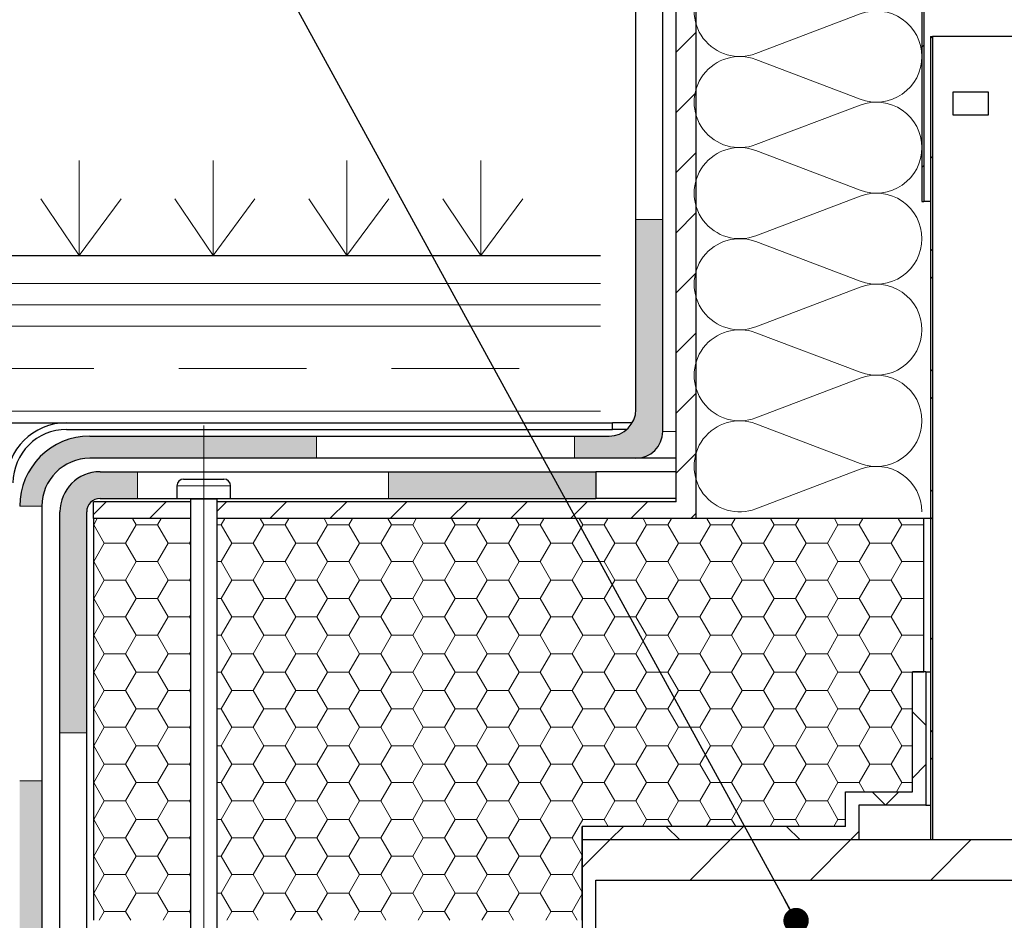
# Model space of a CAD drawing. Units: millimetres. Extents: x 10 to 588, y 4 to 410.
# Drawn here: x 86 to 123, y 258 to 291 of the extents above; entities that cross this region are included whole.
import ezdxf

# ---------------------------------------------------------------- set-up
doc = ezdxf.new("R2010")
doc.units = ezdxf.units.MM
doc.linetypes.add('CENTERX2', pattern=[20.32, 12.7, -2.54, 2.54, -2.54])
doc.styles.get("Standard").update_dxf_attribs({"font": 'ARIAL.TTF'})
doc.dimstyles.new('SLDDIMSTYLE0', dxfattribs={"dimtxt": 0, "dimasz": 0.948302, "dimexe": 0, "dimexo": 0.0625, "dimgap": 0, "dimtad": 0, "dimtih": 1, "dimtoh": 1, "dimdec": 0, "dimrnd": 1e-09, "dimzin": 0, "dimdsep": 46, "dimtxsty": 'Standard', "dimblk1": 'DOT', "dimblk2": 'DOT', "dimsah": 1, "dimcen": 0.09, "dimadec": 0, "dimazin": 0, "dimtfac": 0.948302, "dimtdec": 0, "dimtofl": 0, "dimtmove": 0, "dimatfit": 3, "dimldrblk": 'DOT', "dimfxl": 1, "dimfrac": 2, "dimtolj": 1, "dimtzin": 0, "dimarcsym": 0})

# ---------------------------------------------------------------- blocks, each defined once
blk = doc.blocks.new('Blok3')
at = {"color": 7, "linetype": 'Continuous', "lineweight": 0}
for p, q in [((18.7, 7.1), (1.3, 52.9)), ((38.7, 52.9), (21.3, 7.1))]:
    blk.add_line(p, q, dxfattribs=at)
for centre, start, end in [((20, 60), 339.2034, 200.7966), ((0, 0), 270, 20.7966), ((40, 0), 159.2034, 270)]:
    blk.add_arc(centre, 20, start, end, dxfattribs=at)
blk = doc.blocks.new('SW_HATCH_0')
at = {"color": 0, "linetype": 'Continuous', "lineweight": 0}
for p, q in [((-2.913, 54.136), (-3.662, 53.386)), ((5.91, 53.978), (5.837, 53.906)), ((5.587, 53.656), (5.513, 53.581)), ((-2.913, 51.891), (-3.662, 51.141)), ((-2.913, 49.646), (-3.662, 48.896)), ((5.912, 49.491), (5.837, 49.416)), ((5.587, 49.166), (5.513, 49.091)), ((-2.913, 47.401), (-3.662, 46.651)), ((5.912, 45.969), (5.837, 46.044)), ((-2.913, 45.156), (-3.662, 44.406)), ((5.912, 45.001), (5.837, 44.926)), ((-6.487, 44.753), (-62.83, 44.753)), ((-6.487, 43.959), (-62.83, 43.959)), ((-6.487, 43.166), (-62.83, 43.166)), ((-2.913, 42.911), (-3.662, 42.161)), ((-30.162, 41.578), (-25.4, 41.578)), ((-22.225, 41.578), (-17.462, 41.578)), ((-14.288, 41.578), (-9.525, 41.578)), ((5.912, 41.479), (5.837, 41.554)), ((-2.913, 40.666), (-3.662, 39.916)), ((5.912, 40.511), (5.837, 40.436)), ((-6.487, 39.991), (-62.83, 39.991)), ((-2.913, 38.421), (-3.662, 37.671)), ((5.912, 36.989), (5.837, 37.064)), ((-24.936, 36.603), (-25.413, 36.126)), ((-22.691, 36.603), (-23.316, 35.978)), ((-20.445, 36.603), (-20.793, 36.256)), ((-18.2, 36.603), (-18.825, 35.978)), ((-15.955, 36.603), (-16.58, 35.978)), ((-13.71, 36.603), (-14.335, 35.978)), ((-11.465, 36.603), (-12.09, 35.978)), ((-9.22, 36.603), (-9.845, 35.978)), ((-6.975, 36.603), (-7.6, 35.978)), ((-4.73, 36.603), (-5.355, 35.978)), ((-2.913, 36.176), (-3.11, 35.978)), ((5.912, 36.02), (5.837, 35.945)), ((-25.413, 35.745), (-25.4, 35.745)), ((-25.4, 35.745), (-25.265, 35.978)), ((-25.003, 35.058), (-25.4, 35.745)), ((-24.209, 35.058), (-23.813, 35.745)), ((-23.813, 35.745), (-23.947, 35.978)), ((-23.813, 35.745), (-23.019, 35.745)), ((-23.019, 35.745), (-22.884, 35.978)), ((-22.622, 35.058), (-23.019, 35.745)), ((-20.793, 35.745), (-20.638, 35.745)), ((-20.638, 35.745), (-20.503, 35.978)), ((-20.241, 35.058), (-20.638, 35.745)), ((-19.447, 35.058), (-19.05, 35.745)), ((-19.05, 35.745), (-19.185, 35.978)), ((-19.05, 35.745), (-18.256, 35.745)), ((-18.256, 35.745), (-18.122, 35.978)), ((-17.859, 35.058), (-18.256, 35.745)), ((-17.066, 35.058), (-16.669, 35.745)), ((-16.669, 35.745), (-16.803, 35.978)), ((-16.669, 35.745), (-15.875, 35.745)), ((-15.875, 35.745), (-15.74, 35.978)), ((-15.478, 35.058), (-15.875, 35.745)), ((-14.684, 35.058), (-14.288, 35.745)), ((-14.288, 35.745), (-14.422, 35.978)), ((-14.288, 35.745), (-13.494, 35.745)), ((-13.494, 35.745), (-13.359, 35.978)), ((-13.097, 35.058), (-13.494, 35.745)), ((-12.303, 35.058), (-11.906, 35.745)), ((-11.906, 35.745), (-12.041, 35.978)), ((-11.906, 35.745), (-11.113, 35.745)), ((-11.113, 35.745), (-10.978, 35.978)), ((-10.716, 35.058), (-11.113, 35.745)), ((-9.922, 35.058), (-9.525, 35.745)), ((-9.525, 35.745), (-9.66, 35.978)), ((-9.525, 35.745), (-8.731, 35.745)), ((-8.731, 35.745), (-8.597, 35.978)), ((-8.334, 35.058), (-8.731, 35.745)), ((-7.541, 35.058), (-7.144, 35.745)), ((-7.144, 35.745), (-7.278, 35.978)), ((-7.144, 35.745), (-6.35, 35.745)), ((-6.35, 35.745), (-6.215, 35.978)), ((-5.953, 35.058), (-6.35, 35.745)), ((-5.159, 35.058), (-4.763, 35.745)), ((-4.763, 35.745), (-4.897, 35.978)), ((-4.763, 35.745), (-3.969, 35.745)), ((-3.969, 35.745), (-3.834, 35.978)), ((-3.572, 35.058), (-3.969, 35.745)), ((-2.778, 35.058), (-2.381, 35.745)), ((-2.381, 35.745), (-2.516, 35.978)), ((-2.381, 35.745), (-1.588, 35.745)), ((-1.588, 35.745), (-1.453, 35.978)), ((-1.191, 35.058), (-1.588, 35.745)), ((-0.397, 35.058), (0, 35.745)), ((0, 35.745), (-0.135, 35.978)), ((0, 35.745), (0.794, 35.745)), ((0.794, 35.745), (0.928, 35.978)), ((1.191, 35.058), (0.794, 35.745)), ((1.984, 35.058), (2.381, 35.745)), ((2.381, 35.745), (2.247, 35.978)), ((2.381, 35.745), (3.175, 35.745)), ((3.175, 35.745), (3.31, 35.978)), ((3.572, 35.058), (3.175, 35.745)), ((4.366, 35.058), (4.762, 35.745)), ((4.762, 35.745), (4.628, 35.978)), ((4.762, 35.745), (5.556, 35.745)), ((5.556, 35.745), (5.587, 35.799)), ((5.587, 35.691), (5.556, 35.745)), ((-25.4, 34.37), (-25.003, 35.058)), ((-25.003, 35.058), (-24.209, 35.058)), ((-23.813, 34.37), (-24.209, 35.058)), ((-23.019, 34.37), (-22.622, 35.058)), ((-22.622, 35.058), (-21.828, 35.058)), ((-21.828, 35.058), (-21.793, 35.119)), ((-21.793, 34.997), (-21.828, 35.058)), ((-20.638, 34.37), (-20.241, 35.058)), ((-20.241, 35.058), (-19.447, 35.058)), ((-19.05, 34.37), (-19.447, 35.058)), ((-18.256, 34.37), (-17.859, 35.058)), ((-17.859, 35.058), (-17.066, 35.058)), ((-16.669, 34.37), (-17.066, 35.058)), ((-15.875, 34.37), (-15.478, 35.058)), ((-15.478, 35.058), (-14.684, 35.058)), ((-14.288, 34.37), (-14.684, 35.058)), ((-13.494, 34.37), (-13.097, 35.058)), ((-13.097, 35.058), (-12.303, 35.058)), ((-11.906, 34.37), (-12.303, 35.058)), ((-11.113, 34.37), (-10.716, 35.058)), ((-10.716, 35.058), (-9.922, 35.058)), ((-9.525, 34.37), (-9.922, 35.058)), ((-8.731, 34.37), (-8.334, 35.058)), ((-8.334, 35.058), (-7.541, 35.058)), ((-7.144, 34.37), (-7.541, 35.058)), ((-6.35, 34.37), (-5.953, 35.058)), ((-5.953, 35.058), (-5.159, 35.058)), ((-4.763, 34.37), (-5.159, 35.058)), ((-3.969, 34.37), (-3.572, 35.058)), ((-3.572, 35.058), (-2.778, 35.058)), ((-2.381, 34.37), (-2.778, 35.058)), ((-1.588, 34.37), (-1.191, 35.058)), ((-1.191, 35.058), (-0.397, 35.058)), ((0, 34.37), (-0.397, 35.058)), ((0.794, 34.37), (1.191, 35.058)), ((1.191, 35.058), (1.984, 35.058)), ((2.381, 34.37), (1.984, 35.058)), ((3.175, 34.37), (3.572, 35.058)), ((3.572, 35.058), (4.366, 35.058)), ((4.762, 34.37), (4.366, 35.058)), ((-25.413, 34.37), (-25.4, 34.37)), ((-25.003, 33.683), (-25.4, 34.37)), ((-24.209, 33.683), (-23.813, 34.37)), ((-23.813, 34.37), (-23.019, 34.37)), ((-22.622, 33.683), (-23.019, 34.37)), ((-20.793, 34.37), (-20.638, 34.37)), ((-20.241, 33.683), (-20.638, 34.37)), ((-19.447, 33.683), (-19.05, 34.37)), ((-19.05, 34.37), (-18.256, 34.37)), ((-17.859, 33.683), (-18.256, 34.37)), ((-17.066, 33.683), (-16.669, 34.37)), ((-16.669, 34.37), (-15.875, 34.37)), ((-15.478, 33.683), (-15.875, 34.37)), ((-14.684, 33.683), (-14.288, 34.37)), ((-14.288, 34.37), (-13.494, 34.37)), ((-13.097, 33.683), (-13.494, 34.37)), ((-12.303, 33.683), (-11.906, 34.37)), ((-11.906, 34.37), (-11.113, 34.37)), ((-10.716, 33.683), (-11.113, 34.37)), ((-9.922, 33.683), (-9.525, 34.37)), ((-9.525, 34.37), (-8.731, 34.37)), ((-8.334, 33.683), (-8.731, 34.37)), ((-7.541, 33.683), (-7.144, 34.37)), ((-7.144, 34.37), (-6.35, 34.37)), ((-5.953, 33.683), (-6.35, 34.37)), ((-5.159, 33.683), (-4.763, 34.37)), ((-4.763, 34.37), (-3.969, 34.37)), ((-3.572, 33.683), (-3.969, 34.37)), ((-2.778, 33.683), (-2.381, 34.37)), ((-2.381, 34.37), (-1.588, 34.37)), ((-1.191, 33.683), (-1.588, 34.37)), ((-0.397, 33.683), (0, 34.37)), ((0, 34.37), (0.794, 34.37)), ((1.191, 33.683), (0.794, 34.37)), ((1.984, 33.683), (2.381, 34.37)), ((2.381, 34.37), (3.175, 34.37)), ((3.572, 33.683), (3.175, 34.37)), ((4.366, 33.683), (4.762, 34.37)), ((4.762, 34.37), (5.556, 34.37)), ((5.556, 34.37), (5.587, 34.425)), ((5.587, 34.316), (5.556, 34.37)), ((-25.4, 32.996), (-25.003, 33.683)), ((-25.003, 33.683), (-24.209, 33.683)), ((-23.813, 32.996), (-24.209, 33.683)), ((-23.019, 32.996), (-22.622, 33.683)), ((-22.622, 33.683), (-21.828, 33.683)), ((-21.828, 33.683), (-21.793, 33.744)), ((-21.793, 33.622), (-21.828, 33.683)), ((-20.638, 32.996), (-20.241, 33.683)), ((-20.241, 33.683), (-19.447, 33.683)), ((-19.05, 32.996), (-19.447, 33.683)), ((-18.256, 32.996), (-17.859, 33.683)), ((-17.859, 33.683), (-17.066, 33.683)), ((-16.669, 32.996), (-17.066, 33.683)), ((-15.875, 32.996), (-15.478, 33.683)), ((-15.478, 33.683), (-14.684, 33.683)), ((-14.288, 32.996), (-14.684, 33.683)), ((-13.494, 32.996), (-13.097, 33.683)), ((-13.097, 33.683), (-12.303, 33.683)), ((-11.906, 32.996), (-12.303, 33.683)), ((-11.113, 32.996), (-10.716, 33.683)), ((-10.716, 33.683), (-9.922, 33.683)), ((-9.525, 32.996), (-9.922, 33.683)), ((-8.731, 32.996), (-8.334, 33.683)), ((-8.334, 33.683), (-7.541, 33.683)), ((-7.144, 32.996), (-7.541, 33.683)), ((-6.35, 32.996), (-5.953, 33.683)), ((-5.953, 33.683), (-5.159, 33.683)), ((-4.763, 32.996), (-5.159, 33.683)), ((-3.969, 32.996), (-3.572, 33.683)), ((-3.572, 33.683), (-2.778, 33.683)), ((-2.381, 32.996), (-2.778, 33.683)), ((-1.588, 32.996), (-1.191, 33.683)), ((-1.191, 33.683), (-0.397, 33.683)), ((0, 32.996), (-0.397, 33.683)), ((0.794, 32.996), (1.191, 33.683)), ((1.191, 33.683), (1.984, 33.683)), ((2.381, 32.996), (1.984, 33.683)), ((3.175, 32.996), (3.572, 33.683)), ((3.572, 33.683), (4.366, 33.683)), ((4.762, 32.996), (4.366, 33.683)), ((-25.413, 32.996), (-25.4, 32.996)), ((-25.003, 32.308), (-25.4, 32.996)), ((-24.209, 32.308), (-23.813, 32.996)), ((-23.813, 32.996), (-23.019, 32.996)), ((-22.622, 32.308), (-23.019, 32.996)), ((-20.793, 32.996), (-20.638, 32.996)), ((-20.241, 32.308), (-20.638, 32.996)), ((-19.447, 32.308), (-19.05, 32.996)), ((-19.05, 32.996), (-18.256, 32.996)), ((-17.859, 32.308), (-18.256, 32.996)), ((-17.066, 32.308), (-16.669, 32.996)), ((-16.669, 32.996), (-15.875, 32.996)), ((-15.478, 32.308), (-15.875, 32.996)), ((-14.684, 32.308), (-14.288, 32.996)), ((-14.288, 32.996), (-13.494, 32.996)), ((-13.097, 32.308), (-13.494, 32.996)), ((-12.303, 32.308), (-11.906, 32.996)), ((-11.906, 32.996), (-11.113, 32.996)), ((-10.716, 32.308), (-11.113, 32.996)), ((-9.922, 32.308), (-9.525, 32.996)), ((-9.525, 32.996), (-8.731, 32.996)), ((-8.334, 32.308), (-8.731, 32.996)), ((-7.541, 32.308), (-7.144, 32.996)), ((-7.144, 32.996), (-6.35, 32.996)), ((-5.953, 32.308), (-6.35, 32.996)), ((-5.159, 32.308), (-4.763, 32.996)), ((-4.763, 32.996), (-3.969, 32.996)), ((-3.572, 32.308), (-3.969, 32.996)), ((-2.778, 32.308), (-2.381, 32.996)), ((-2.381, 32.996), (-1.588, 32.996)), ((-1.191, 32.308), (-1.588, 32.996)), ((-0.397, 32.308), (0, 32.996)), ((0, 32.996), (0.794, 32.996)), ((1.191, 32.308), (0.794, 32.996)), ((1.984, 32.308), (2.381, 32.996)), ((2.381, 32.996), (3.175, 32.996)), ((3.572, 32.308), (3.175, 32.996)), ((4.366, 32.308), (4.762, 32.996)), ((4.762, 32.996), (5.556, 32.996)), ((5.556, 32.996), (5.587, 33.05)), ((5.587, 32.941), (5.556, 32.996)), ((-21.828, 32.308), (-21.793, 32.369)), ((-25.4, 31.621), (-25.003, 32.308)), ((-25.003, 32.308), (-24.209, 32.308)), ((-23.813, 31.621), (-24.209, 32.308)), ((-23.019, 31.621), (-22.622, 32.308)), ((-22.622, 32.308), (-21.828, 32.308)), ((-21.793, 32.247), (-21.828, 32.308)), ((-20.638, 31.621), (-20.241, 32.308)), ((-20.241, 32.308), (-19.447, 32.308)), ((-19.05, 31.621), (-19.447, 32.308)), ((-18.256, 31.621), (-17.859, 32.308)), ((-17.859, 32.308), (-17.066, 32.308)), ((-16.669, 31.621), (-17.066, 32.308)), ((-15.875, 31.621), (-15.478, 32.308)), ((-15.478, 32.308), (-14.684, 32.308)), ((-14.288, 31.621), (-14.684, 32.308)), ((-13.494, 31.621), (-13.097, 32.308)), ((-13.097, 32.308), (-12.303, 32.308)), ((-11.906, 31.621), (-12.303, 32.308)), ((-11.113, 31.621), (-10.716, 32.308)), ((-10.716, 32.308), (-9.922, 32.308)), ((-9.525, 31.621), (-9.922, 32.308)), ((-8.731, 31.621), (-8.334, 32.308)), ((-8.334, 32.308), (-7.541, 32.308)), ((-7.144, 31.621), (-7.541, 32.308)), ((-6.35, 31.621), (-5.953, 32.308)), ((-5.953, 32.308), (-5.159, 32.308)), ((-4.763, 31.621), (-5.159, 32.308)), ((-3.969, 31.621), (-3.572, 32.308)), ((-3.572, 32.308), (-2.778, 32.308)), ((-2.381, 31.621), (-2.778, 32.308)), ((-1.588, 31.621), (-1.191, 32.308)), ((-1.191, 32.308), (-0.397, 32.308)), ((0, 31.621), (-0.397, 32.308)), ((0.794, 31.621), (1.191, 32.308)), ((1.191, 32.308), (1.984, 32.308)), ((2.381, 31.621), (1.984, 32.308)), ((3.175, 31.621), (3.572, 32.308)), ((3.572, 32.308), (4.366, 32.308)), ((4.762, 31.621), (4.366, 32.308)), ((-25.413, 31.621), (-25.4, 31.621)), ((-25.003, 30.933), (-25.4, 31.621)), ((-24.209, 30.933), (-23.813, 31.621)), ((-23.813, 31.621), (-23.019, 31.621)), ((-22.622, 30.933), (-23.019, 31.621)), ((-20.793, 31.621), (-20.638, 31.621)), ((-20.241, 30.933), (-20.638, 31.621)), ((-19.447, 30.933), (-19.05, 31.621)), ((-19.05, 31.621), (-18.256, 31.621)), ((-17.859, 30.933), (-18.256, 31.621)), ((-17.066, 30.933), (-16.669, 31.621)), ((-16.669, 31.621), (-15.875, 31.621)), ((-15.478, 30.933), (-15.875, 31.621)), ((-14.684, 30.933), (-14.288, 31.621)), ((-14.288, 31.621), (-13.494, 31.621)), ((-13.097, 30.933), (-13.494, 31.621)), ((-12.303, 30.933), (-11.906, 31.621)), ((-11.906, 31.621), (-11.113, 31.621)), ((-10.716, 30.933), (-11.113, 31.621)), ((-9.922, 30.933), (-9.525, 31.621)), ((-9.525, 31.621), (-8.731, 31.621)), ((-8.334, 30.933), (-8.731, 31.621)), ((-7.541, 30.933), (-7.144, 31.621)), ((-7.144, 31.621), (-6.35, 31.621)), ((-5.953, 30.933), (-6.35, 31.621)), ((-5.159, 30.933), (-4.763, 31.621)), ((-4.763, 31.621), (-3.969, 31.621)), ((-3.572, 30.933), (-3.969, 31.621)), ((-2.778, 30.933), (-2.381, 31.621)), ((-2.381, 31.621), (-1.588, 31.621)), ((-1.191, 30.933), (-1.588, 31.621)), ((-0.397, 30.933), (0, 31.621)), ((0, 31.621), (0.794, 31.621)), ((1.191, 30.933), (0.794, 31.621)), ((1.984, 30.933), (2.381, 31.621)), ((2.381, 31.621), (3.175, 31.621)), ((3.572, 30.933), (3.175, 31.621)), ((4.366, 30.933), (4.762, 31.621)), ((4.762, 31.621), (5.556, 31.621)), ((5.556, 31.621), (5.587, 31.675)), ((5.587, 31.567), (5.556, 31.621)), ((5.912, 31.53), (5.837, 31.455)), ((-25.4, 30.246), (-25.003, 30.933)), ((-25.003, 30.933), (-24.209, 30.933)), ((-23.813, 30.246), (-24.209, 30.933)), ((-23.019, 30.246), (-22.622, 30.933)), ((-22.622, 30.933), (-21.828, 30.933)), ((-21.828, 30.933), (-21.793, 30.995)), ((-21.793, 30.872), (-21.828, 30.933)), ((-20.638, 30.246), (-20.241, 30.933)), ((-20.241, 30.933), (-19.447, 30.933)), ((-19.05, 30.246), (-19.447, 30.933)), ((-18.256, 30.246), (-17.859, 30.933)), ((-17.859, 30.933), (-17.066, 30.933)), ((-16.669, 30.246), (-17.066, 30.933)), ((-15.875, 30.246), (-15.478, 30.933)), ((-15.478, 30.933), (-14.684, 30.933)), ((-14.288, 30.246), (-14.684, 30.933)), ((-13.494, 30.246), (-13.097, 30.933)), ((-13.097, 30.933), (-12.303, 30.933)), ((-11.906, 30.246), (-12.303, 30.933)), ((-11.113, 30.246), (-10.716, 30.933)), ((-10.716, 30.933), (-9.922, 30.933)), ((-9.525, 30.246), (-9.922, 30.933)), ((-8.731, 30.246), (-8.334, 30.933)), ((-8.334, 30.933), (-7.541, 30.933)), ((-7.144, 30.246), (-7.541, 30.933)), ((-6.35, 30.246), (-5.953, 30.933)), ((-5.953, 30.933), (-5.159, 30.933)), ((-4.763, 30.246), (-5.159, 30.933)), ((-3.969, 30.246), (-3.572, 30.933)), ((-3.572, 30.933), (-2.778, 30.933)), ((-2.381, 30.246), (-2.778, 30.933)), ((-1.588, 30.246), (-1.191, 30.933)), ((-1.191, 30.933), (-0.397, 30.933)), ((0, 30.246), (-0.397, 30.933)), ((0.794, 30.246), (1.191, 30.933)), ((1.191, 30.933), (1.984, 30.933)), ((2.381, 30.246), (1.984, 30.933)), ((3.175, 30.246), (3.572, 30.933)), ((3.572, 30.933), (4.366, 30.933)), ((4.762, 30.246), (4.366, 30.933)), ((-25.413, 30.246), (-25.4, 30.246)), ((-25.003, 29.559), (-25.4, 30.246)), ((-24.209, 29.559), (-23.813, 30.246)), ((-23.813, 30.246), (-23.019, 30.246)), ((-22.622, 29.559), (-23.019, 30.246)), ((-20.793, 30.246), (-20.638, 30.246)), ((-20.241, 29.559), (-20.638, 30.246)), ((-19.447, 29.559), (-19.05, 30.246)), ((-19.05, 30.246), (-18.256, 30.246)), ((-17.859, 29.559), (-18.256, 30.246)), ((-17.066, 29.559), (-16.669, 30.246)), ((-16.669, 30.246), (-15.875, 30.246)), ((-15.478, 29.559), (-15.875, 30.246)), ((-14.684, 29.559), (-14.288, 30.246)), ((-14.288, 30.246), (-13.494, 30.246)), ((-13.097, 29.559), (-13.494, 30.246)), ((-12.303, 29.559), (-11.906, 30.246)), ((-11.906, 30.246), (-11.113, 30.246)), ((-10.716, 29.559), (-11.113, 30.246)), ((-9.922, 29.559), (-9.525, 30.246)), ((-9.525, 30.246), (-8.731, 30.246)), ((-8.334, 29.559), (-8.731, 30.246)), ((-7.541, 29.559), (-7.144, 30.246)), ((-7.144, 30.246), (-6.35, 30.246)), ((-5.953, 29.559), (-6.35, 30.246)), ((-5.159, 29.559), (-4.763, 30.246)), ((-4.763, 30.246), (-3.969, 30.246)), ((-3.572, 29.559), (-3.969, 30.246)), ((-2.778, 29.559), (-2.381, 30.246)), ((-2.381, 30.246), (-1.588, 30.246)), ((-1.191, 29.559), (-1.588, 30.246)), ((-0.397, 29.559), (0, 30.246)), ((0, 30.246), (0.794, 30.246)), ((1.191, 29.559), (0.794, 30.246)), ((1.984, 29.559), (2.381, 30.246)), ((2.381, 30.246), (3.175, 30.246)), ((3.572, 29.559), (3.175, 30.246)), ((4.366, 29.559), (4.762, 30.246)), ((4.762, 30.246), (5.162, 30.246)), ((5.56, 30.253), (5.587, 30.3)), ((-25.4, 28.871), (-25.003, 29.559)), ((-25.003, 29.559), (-24.209, 29.559)), ((-23.813, 28.871), (-24.209, 29.559)), ((-23.019, 28.871), (-22.622, 29.559)), ((-22.622, 29.559), (-21.828, 29.559)), ((-21.828, 29.559), (-21.793, 29.62)), ((-21.793, 29.497), (-21.828, 29.559)), ((-20.638, 28.871), (-20.241, 29.559)), ((-20.241, 29.559), (-19.447, 29.559)), ((-19.05, 28.871), (-19.447, 29.559)), ((-18.256, 28.871), (-17.859, 29.559)), ((-17.859, 29.559), (-17.066, 29.559)), ((-16.669, 28.871), (-17.066, 29.559)), ((-15.875, 28.871), (-15.478, 29.559)), ((-15.478, 29.559), (-14.684, 29.559)), ((-14.288, 28.871), (-14.684, 29.559)), ((-13.494, 28.871), (-13.097, 29.559)), ((-13.097, 29.559), (-12.303, 29.559)), ((-11.906, 28.871), (-12.303, 29.559)), ((-11.113, 28.871), (-10.716, 29.559)), ((-10.716, 29.559), (-9.922, 29.559)), ((-9.525, 28.871), (-9.922, 29.559)), ((-8.731, 28.871), (-8.334, 29.559)), ((-8.334, 29.559), (-7.541, 29.559)), ((-7.144, 28.871), (-7.541, 29.559)), ((-6.35, 28.871), (-5.953, 29.559)), ((-5.953, 29.559), (-5.159, 29.559)), ((-4.763, 28.871), (-5.159, 29.559)), ((-3.969, 28.871), (-3.572, 29.559)), ((-3.572, 29.559), (-2.778, 29.559)), ((-2.381, 28.871), (-2.778, 29.559)), ((-1.588, 28.871), (-1.191, 29.559)), ((-1.191, 29.559), (-0.397, 29.559)), ((0, 28.871), (-0.397, 29.559)), ((0.794, 28.871), (1.191, 29.559)), ((1.191, 29.559), (1.984, 29.559)), ((2.381, 28.871), (1.984, 29.559)), ((3.175, 28.871), (3.572, 29.559)), ((3.572, 29.559), (4.366, 29.559)), ((4.762, 28.871), (4.366, 29.559)), ((-25.413, 28.871), (-25.4, 28.871)), ((-25.003, 28.184), (-25.4, 28.871)), ((-24.209, 28.184), (-23.813, 28.871)), ((-23.813, 28.871), (-23.019, 28.871)), ((-22.622, 28.184), (-23.019, 28.871)), ((-20.793, 28.871), (-20.638, 28.871)), ((-20.241, 28.184), (-20.638, 28.871)), ((-19.447, 28.184), (-19.05, 28.871)), ((-19.05, 28.871), (-18.256, 28.871)), ((-17.859, 28.184), (-18.256, 28.871)), ((-17.066, 28.184), (-16.669, 28.871)), ((-16.669, 28.871), (-15.875, 28.871)), ((-15.478, 28.184), (-15.875, 28.871)), ((-14.684, 28.184), (-14.288, 28.871)), ((-14.288, 28.871), (-13.494, 28.871)), ((-13.097, 28.184), (-13.494, 28.871)), ((-12.303, 28.184), (-11.906, 28.871)), ((-11.906, 28.871), (-11.113, 28.871)), ((-10.716, 28.184), (-11.113, 28.871)), ((-9.922, 28.184), (-9.525, 28.871)), ((-9.525, 28.871), (-8.731, 28.871)), ((-8.334, 28.184), (-8.731, 28.871)), ((-7.541, 28.184), (-7.144, 28.871)), ((-7.144, 28.871), (-6.35, 28.871)), ((-5.953, 28.184), (-6.35, 28.871)), ((-5.159, 28.184), (-4.763, 28.871)), ((-4.763, 28.871), (-3.969, 28.871)), ((-3.572, 28.184), (-3.969, 28.871)), ((-2.778, 28.184), (-2.381, 28.871)), ((-2.381, 28.871), (-1.588, 28.871)), ((-1.191, 28.184), (-1.588, 28.871)), ((-0.397, 28.184), (0, 28.871)), ((0, 28.871), (0.794, 28.871)), ((1.191, 28.184), (0.794, 28.871)), ((1.984, 28.184), (2.381, 28.871)), ((2.381, 28.871), (3.175, 28.871)), ((3.572, 28.184), (3.175, 28.871)), ((4.366, 28.184), (4.762, 28.871)), ((4.762, 28.871), (5.162, 28.871)), ((5.162, 28.759), (5.663, 28.259)), ((-25.4, 27.496), (-25.003, 28.184)), ((-25.003, 28.184), (-24.209, 28.184)), ((-23.813, 27.496), (-24.209, 28.184)), ((-23.019, 27.496), (-22.622, 28.184)), ((-22.622, 28.184), (-21.828, 28.184)), ((-21.828, 28.184), (-21.793, 28.245)), ((-21.793, 28.122), (-21.828, 28.184)), ((-20.638, 27.496), (-20.241, 28.184)), ((-20.241, 28.184), (-19.447, 28.184)), ((-19.05, 27.496), (-19.447, 28.184)), ((-18.256, 27.496), (-17.859, 28.184)), ((-17.859, 28.184), (-17.066, 28.184)), ((-16.669, 27.496), (-17.066, 28.184)), ((-15.875, 27.496), (-15.478, 28.184)), ((-15.478, 28.184), (-14.684, 28.184)), ((-14.288, 27.496), (-14.684, 28.184)), ((-13.494, 27.496), (-13.097, 28.184)), ((-13.097, 28.184), (-12.303, 28.184)), ((-11.906, 27.496), (-12.303, 28.184)), ((-11.113, 27.496), (-10.716, 28.184)), ((-10.716, 28.184), (-9.922, 28.184)), ((-9.525, 27.496), (-9.922, 28.184)), ((-8.731, 27.496), (-8.334, 28.184)), ((-8.334, 28.184), (-7.541, 28.184)), ((-7.144, 27.496), (-7.541, 28.184)), ((-6.35, 27.496), (-5.953, 28.184)), ((-5.953, 28.184), (-5.159, 28.184)), ((-4.763, 27.496), (-5.159, 28.184)), ((-3.969, 27.496), (-3.572, 28.184)), ((-3.572, 28.184), (-2.778, 28.184)), ((-2.381, 27.496), (-2.778, 28.184)), ((-1.588, 27.496), (-1.191, 28.184)), ((-1.191, 28.184), (-0.397, 28.184)), ((0, 27.496), (-0.397, 28.184)), ((0.794, 27.496), (1.191, 28.184)), ((1.191, 28.184), (1.984, 28.184)), ((2.381, 27.496), (1.984, 28.184)), ((3.175, 27.496), (3.572, 28.184)), ((3.572, 28.184), (4.366, 28.184)), ((4.762, 27.496), (4.366, 28.184)), ((5.912, 28.009), (5.837, 28.084)), ((-25.413, 27.496), (-25.4, 27.496)), ((-25.003, 26.809), (-25.4, 27.496)), ((-24.209, 26.809), (-23.813, 27.496)), ((-23.813, 27.496), (-23.019, 27.496)), ((-22.622, 26.809), (-23.019, 27.496)), ((-20.793, 27.496), (-20.638, 27.496)), ((-20.241, 26.809), (-20.638, 27.496)), ((-19.447, 26.809), (-19.05, 27.496)), ((-19.05, 27.496), (-18.256, 27.496)), ((-17.859, 26.809), (-18.256, 27.496)), ((-17.066, 26.809), (-16.669, 27.496)), ((-16.669, 27.496), (-15.875, 27.496)), ((-15.478, 26.809), (-15.875, 27.496)), ((-14.684, 26.809), (-14.288, 27.496)), ((-14.288, 27.496), (-13.494, 27.496)), ((-13.097, 26.809), (-13.494, 27.496)), ((-12.303, 26.809), (-11.906, 27.496)), ((-11.906, 27.496), (-11.113, 27.496)), ((-10.716, 26.809), (-11.113, 27.496)), ((-9.922, 26.809), (-9.525, 27.496)), ((-9.525, 27.496), (-8.731, 27.496)), ((-8.334, 26.809), (-8.731, 27.496)), ((-7.541, 26.809), (-7.144, 27.496)), ((-7.144, 27.496), (-6.35, 27.496)), ((-5.953, 26.809), (-6.35, 27.496)), ((-5.159, 26.809), (-4.763, 27.496)), ((-4.763, 27.496), (-3.969, 27.496)), ((-3.572, 26.809), (-3.969, 27.496)), ((-2.778, 26.809), (-2.381, 27.496)), ((-2.381, 27.496), (-1.588, 27.496)), ((-1.191, 26.809), (-1.588, 27.496)), ((-0.397, 26.809), (0, 27.496)), ((0, 27.496), (0.794, 27.496)), ((1.191, 26.809), (0.794, 27.496)), ((1.984, 26.809), (2.381, 27.496)), ((2.381, 27.496), (3.175, 27.496)), ((3.572, 26.809), (3.175, 27.496)), ((4.366, 26.809), (4.762, 27.496)), ((4.762, 27.496), (5.162, 27.496)), ((-21.828, 26.809), (-21.793, 26.87)), ((5.912, 27.04), (5.837, 26.965)), ((-25.4, 26.121), (-25.003, 26.809)), ((-25.003, 26.809), (-24.209, 26.809)), ((-23.813, 26.121), (-24.209, 26.809)), ((-23.019, 26.121), (-22.622, 26.809)), ((-22.622, 26.809), (-21.828, 26.809)), ((-21.793, 26.748), (-21.828, 26.809)), ((-20.638, 26.121), (-20.241, 26.809)), ((-20.241, 26.809), (-19.447, 26.809)), ((-19.05, 26.121), (-19.447, 26.809)), ((-18.256, 26.121), (-17.859, 26.809)), ((-17.859, 26.809), (-17.066, 26.809)), ((-16.669, 26.121), (-17.066, 26.809)), ((-15.875, 26.121), (-15.478, 26.809)), ((-15.478, 26.809), (-14.684, 26.809)), ((-14.288, 26.121), (-14.684, 26.809)), ((-13.494, 26.121), (-13.097, 26.809)), ((-13.097, 26.809), (-12.303, 26.809)), ((-11.906, 26.121), (-12.303, 26.809)), ((-11.113, 26.121), (-10.716, 26.809)), ((-10.716, 26.809), (-9.922, 26.809)), ((-9.525, 26.121), (-9.922, 26.809)), ((-8.731, 26.121), (-8.334, 26.809)), ((-8.334, 26.809), (-7.541, 26.809)), ((-7.144, 26.121), (-7.541, 26.809)), ((-6.35, 26.121), (-5.953, 26.809)), ((-5.953, 26.809), (-5.159, 26.809)), ((-4.763, 26.121), (-5.159, 26.809)), ((-3.969, 26.121), (-3.572, 26.809)), ((-3.572, 26.809), (-2.778, 26.809)), ((-2.381, 26.121), (-2.778, 26.809)), ((-1.588, 26.121), (-1.191, 26.809)), ((-1.191, 26.809), (-0.397, 26.809)), ((0, 26.121), (-0.397, 26.809)), ((0.794, 26.121), (1.191, 26.809)), ((1.191, 26.809), (1.984, 26.809)), ((2.381, 26.121), (1.984, 26.809)), ((3.175, 26.121), (3.572, 26.809)), ((3.572, 26.809), (4.366, 26.809)), ((4.762, 26.121), (4.366, 26.809)), ((5.663, 26.79), (5.162, 26.29)), ((-25.413, 26.121), (-25.4, 26.121)), ((-25.003, 25.434), (-25.4, 26.121)), ((-24.209, 25.434), (-23.813, 26.121)), ((-23.813, 26.121), (-23.019, 26.121)), ((-22.622, 25.434), (-23.019, 26.121)), ((-20.793, 26.121), (-20.638, 26.121)), ((-20.241, 25.434), (-20.638, 26.121)), ((-19.447, 25.434), (-19.05, 26.121)), ((-19.05, 26.121), (-18.256, 26.121)), ((-17.859, 25.434), (-18.256, 26.121)), ((-17.066, 25.434), (-16.669, 26.121)), ((-16.669, 26.121), (-15.875, 26.121)), ((-15.478, 25.434), (-15.875, 26.121)), ((-14.684, 25.434), (-14.288, 26.121)), ((-14.288, 26.121), (-13.494, 26.121)), ((-13.097, 25.434), (-13.494, 26.121)), ((-12.303, 25.434), (-11.906, 26.121)), ((-11.906, 26.121), (-11.113, 26.121)), ((-10.716, 25.434), (-11.113, 26.121)), ((-9.922, 25.434), (-9.525, 26.121)), ((-9.525, 26.121), (-8.731, 26.121)), ((-8.334, 25.434), (-8.731, 26.121)), ((-7.541, 25.434), (-7.144, 26.121)), ((-7.144, 26.121), (-6.35, 26.121)), ((-5.953, 25.434), (-6.35, 26.121)), ((-5.159, 25.434), (-4.763, 26.121)), ((-4.763, 26.121), (-3.969, 26.121)), ((-3.572, 25.434), (-3.969, 26.121)), ((-2.778, 25.434), (-2.381, 26.121)), ((-2.381, 26.121), (-1.588, 26.121)), ((-1.191, 25.434), (-1.588, 26.121)), ((-0.397, 25.434), (0, 26.121)), ((0, 26.121), (0.794, 26.121)), ((1.191, 25.434), (0.794, 26.121)), ((1.984, 25.434), (2.381, 26.121)), ((2.381, 26.121), (3.175, 26.121)), ((3.373, 25.778), (3.175, 26.121)), ((4.564, 25.778), (4.762, 26.121)), ((4.762, 26.121), (5.162, 26.121)), ((3.653, 25.778), (4.153, 25.278)), ((4.651, 25.778), (4.151, 25.278)), ((-25.4, 24.747), (-25.003, 25.434)), ((-25.003, 25.434), (-24.209, 25.434)), ((-23.813, 24.747), (-24.209, 25.434)), ((-23.019, 24.747), (-22.622, 25.434)), ((-22.622, 25.434), (-21.828, 25.434)), ((-21.828, 25.434), (-21.793, 25.495)), ((-21.793, 25.373), (-21.828, 25.434)), ((-20.638, 24.747), (-20.241, 25.434)), ((-20.241, 25.434), (-19.447, 25.434)), ((-19.05, 24.747), (-19.447, 25.434)), ((-18.256, 24.747), (-17.859, 25.434)), ((-17.859, 25.434), (-17.066, 25.434)), ((-16.669, 24.747), (-17.066, 25.434)), ((-15.875, 24.747), (-15.478, 25.434)), ((-15.478, 25.434), (-14.684, 25.434)), ((-14.288, 24.747), (-14.684, 25.434)), ((-13.494, 24.747), (-13.097, 25.434)), ((-13.097, 25.434), (-12.303, 25.434)), ((-11.906, 24.747), (-12.303, 25.434)), ((-11.113, 24.747), (-10.716, 25.434)), ((-10.716, 25.434), (-9.922, 25.434)), ((-9.525, 24.747), (-9.922, 25.434)), ((-8.731, 24.747), (-8.334, 25.434)), ((-8.334, 25.434), (-7.541, 25.434)), ((-7.144, 24.747), (-7.541, 25.434)), ((-6.35, 24.747), (-5.953, 25.434)), ((-5.953, 25.434), (-5.159, 25.434)), ((-4.763, 24.747), (-5.159, 25.434)), ((-3.969, 24.747), (-3.572, 25.434)), ((-3.572, 25.434), (-2.778, 25.434)), ((-2.381, 24.747), (-2.778, 25.434)), ((-1.588, 24.747), (-1.191, 25.434)), ((-1.191, 25.434), (-0.397, 25.434)), ((0, 24.747), (-0.397, 25.434)), ((0.794, 24.747), (1.191, 25.434)), ((1.191, 25.434), (1.984, 25.434)), ((2.381, 24.747), (1.984, 25.434)), ((-25.413, 24.747), (-25.4, 24.747)), ((-25.003, 24.059), (-25.4, 24.747)), ((-24.209, 24.059), (-23.813, 24.747)), ((-23.813, 24.747), (-23.019, 24.747)), ((-22.622, 24.059), (-23.019, 24.747)), ((-20.793, 24.747), (-20.638, 24.747)), ((-20.241, 24.059), (-20.638, 24.747)), ((-19.447, 24.059), (-19.05, 24.747)), ((-19.05, 24.747), (-18.256, 24.747)), ((-17.859, 24.059), (-18.256, 24.747)), ((-17.066, 24.059), (-16.669, 24.747)), ((-16.669, 24.747), (-15.875, 24.747)), ((-15.478, 24.059), (-15.875, 24.747)), ((-14.684, 24.059), (-14.288, 24.747)), ((-14.288, 24.747), (-13.494, 24.747)), ((-13.097, 24.059), (-13.494, 24.747)), ((-12.303, 24.059), (-11.906, 24.747)), ((-11.906, 24.747), (-11.113, 24.747)), ((-10.716, 24.059), (-11.113, 24.747)), ((-9.922, 24.059), (-9.525, 24.747)), ((-9.525, 24.747), (-8.731, 24.747)), ((-8.334, 24.059), (-8.731, 24.747)), ((-7.541, 24.059), (-7.144, 24.747)), ((-7.144, 24.747), (-6.35, 24.747)), ((-6.195, 24.478), (-6.35, 24.747)), ((-4.917, 24.478), (-4.763, 24.747)), ((-4.763, 24.747), (-3.969, 24.747)), ((-3.814, 24.478), (-3.969, 24.747)), ((-2.536, 24.478), (-2.381, 24.747)), ((-2.381, 24.747), (-1.588, 24.747)), ((-1.432, 24.478), (-1.588, 24.747)), ((-0.155, 24.478), (0, 24.747)), ((0, 24.747), (0.794, 24.747)), ((0.949, 24.478), (0.794, 24.747)), ((2.226, 24.478), (2.381, 24.747)), ((2.381, 24.747), (2.662, 24.747)), ((-5.63, 24.478), (-6.13, 23.978)), ((-4.027, 24.478), (-3.527, 23.978)), ((-1.14, 24.478), (-1.64, 23.978)), ((0.463, 24.478), (0.963, 23.978)), ((3.163, 24.29), (2.851, 23.978)), ((-25.4, 23.372), (-25.003, 24.059)), ((-25.003, 24.059), (-24.209, 24.059)), ((-23.813, 23.372), (-24.209, 24.059)), ((-23.019, 23.372), (-22.622, 24.059)), ((-22.622, 24.059), (-21.828, 24.059)), ((-21.828, 24.059), (-21.793, 24.121)), ((-21.793, 23.998), (-21.828, 24.059)), ((-20.638, 23.372), (-20.241, 24.059)), ((-20.241, 24.059), (-19.447, 24.059)), ((-19.05, 23.372), (-19.447, 24.059)), ((-18.256, 23.372), (-17.859, 24.059)), ((-17.859, 24.059), (-17.066, 24.059)), ((-16.669, 23.372), (-17.066, 24.059)), ((-15.875, 23.372), (-15.478, 24.059)), ((-15.478, 24.059), (-14.684, 24.059)), ((-14.288, 23.372), (-14.684, 24.059)), ((-13.494, 23.372), (-13.097, 24.059)), ((-13.097, 24.059), (-12.303, 24.059)), ((-11.906, 23.372), (-12.303, 24.059)), ((-11.113, 23.372), (-10.716, 24.059)), ((-10.716, 24.059), (-9.922, 24.059)), ((-9.525, 23.372), (-9.922, 24.059)), ((-8.731, 23.372), (-8.334, 24.059)), ((-8.334, 24.059), (-7.541, 24.059)), ((-7.163, 23.404), (-7.541, 24.059)), ((-6.13, 23.978), (-7.163, 22.945)), ((-1.64, 23.978), (-3.14, 22.478)), ((2.851, 23.978), (1.351, 22.478)), ((7.341, 23.978), (5.841, 22.478)), ((-25.413, 23.372), (-25.4, 23.372)), ((-25.003, 22.684), (-25.4, 23.372)), ((-24.209, 22.684), (-23.813, 23.372)), ((-23.813, 23.372), (-23.019, 23.372)), ((-22.622, 22.684), (-23.019, 23.372)), ((-20.793, 23.372), (-20.638, 23.372)), ((-20.241, 22.684), (-20.638, 23.372)), ((-19.447, 22.684), (-19.05, 23.372)), ((-19.05, 23.372), (-18.256, 23.372)), ((-17.859, 22.684), (-18.256, 23.372)), ((-17.066, 22.684), (-16.669, 23.372)), ((-16.669, 23.372), (-15.875, 23.372)), ((-15.478, 22.684), (-15.875, 23.372)), ((-14.684, 22.684), (-14.288, 23.372)), ((-14.288, 23.372), (-13.494, 23.372)), ((-13.097, 22.684), (-13.494, 23.372)), ((-12.303, 22.684), (-11.906, 23.372)), ((-11.906, 23.372), (-11.113, 23.372)), ((-10.716, 22.684), (-11.113, 23.372)), ((-9.922, 22.684), (-9.525, 23.372)), ((-9.525, 23.372), (-8.731, 23.372)), ((-8.334, 22.684), (-8.731, 23.372)), ((-7.541, 22.684), (-7.163, 23.339)), ((-25.4, 21.997), (-25.003, 22.684)), ((-25.003, 22.684), (-24.209, 22.684)), ((-23.813, 21.997), (-24.209, 22.684)), ((-23.019, 21.997), (-22.622, 22.684)), ((-22.622, 22.684), (-21.828, 22.684)), ((-21.828, 22.684), (-21.793, 22.746)), ((-21.793, 22.623), (-21.828, 22.684)), ((-20.638, 21.997), (-20.241, 22.684)), ((-20.241, 22.684), (-19.447, 22.684)), ((-19.05, 21.997), (-19.447, 22.684)), ((-18.256, 21.997), (-17.859, 22.684)), ((-17.859, 22.684), (-17.066, 22.684)), ((-16.669, 21.997), (-17.066, 22.684)), ((-15.875, 21.997), (-15.478, 22.684)), ((-15.478, 22.684), (-14.684, 22.684)), ((-14.288, 21.997), (-14.684, 22.684)), ((-13.494, 21.997), (-13.097, 22.684)), ((-13.097, 22.684), (-12.303, 22.684)), ((-11.906, 21.997), (-12.303, 22.684)), ((-11.113, 21.997), (-10.716, 22.684)), ((-10.716, 22.684), (-9.922, 22.684)), ((-9.525, 21.997), (-9.922, 22.684)), ((-8.731, 21.997), (-8.334, 22.684)), ((-8.334, 22.684), (-7.541, 22.684)), ((-7.163, 22.03), (-7.541, 22.684)), ((-25.413, 21.997), (-25.4, 21.997)), ((-25.003, 21.31), (-25.4, 21.997)), ((-24.209, 21.31), (-23.813, 21.997)), ((-23.813, 21.997), (-23.019, 21.997)), ((-22.622, 21.31), (-23.019, 21.997)), ((-20.793, 21.997), (-20.638, 21.997)), ((-20.241, 21.31), (-20.638, 21.997)), ((-19.447, 21.31), (-19.05, 21.997)), ((-19.05, 21.997), (-18.256, 21.997)), ((-17.859, 21.31), (-18.256, 21.997)), ((-17.066, 21.31), (-16.669, 21.997)), ((-16.669, 21.997), (-15.875, 21.997)), ((-15.478, 21.31), (-15.875, 21.997)), ((-14.684, 21.31), (-14.288, 21.997)), ((-14.288, 21.997), (-13.494, 21.997)), ((-13.097, 21.31), (-13.494, 21.997)), ((-12.303, 21.31), (-11.906, 21.997)), ((-11.906, 21.997), (-11.113, 21.997)), ((-10.716, 21.31), (-11.113, 21.997)), ((-9.922, 21.31), (-9.525, 21.997)), ((-9.525, 21.997), (-8.731, 21.997)), ((-8.334, 21.31), (-8.731, 21.997)), ((-7.541, 21.31), (-7.163, 21.965)), ((-21.828, 21.31), (-21.793, 21.371)), ((-25.194, 20.978), (-25.003, 21.31)), ((-25.003, 21.31), (-24.209, 21.31)), ((-24.018, 20.978), (-24.209, 21.31)), ((-22.813, 20.978), (-22.622, 21.31)), ((-22.622, 21.31), (-21.828, 21.31)), ((-21.793, 21.248), (-21.828, 21.31)), ((-20.432, 20.978), (-20.241, 21.31)), ((-20.241, 21.31), (-19.447, 21.31)), ((-19.256, 20.978), (-19.447, 21.31)), ((-18.051, 20.978), (-17.859, 21.31)), ((-17.859, 21.31), (-17.066, 21.31)), ((-16.874, 20.978), (-17.066, 21.31)), ((-15.669, 20.978), (-15.478, 21.31)), ((-15.478, 21.31), (-14.684, 21.31)), ((-14.493, 20.978), (-14.684, 21.31)), ((-13.288, 20.978), (-13.097, 21.31)), ((-13.097, 21.31), (-12.303, 21.31)), ((-12.112, 20.978), (-12.303, 21.31)), ((-10.907, 20.978), (-10.716, 21.31)), ((-10.716, 21.31), (-9.922, 21.31)), ((-9.731, 20.978), (-9.922, 21.31)), ((-8.526, 20.978), (-8.334, 21.31)), ((-8.334, 21.31), (-7.541, 21.31)), ((-7.349, 20.978), (-7.541, 21.31))]:
    blk.add_line(p, q, dxfattribs=at)
blk = doc.blocks.new('_DOT')
at = {"color": 0, "linetype": 'ByBlock', "lineweight": -2}
blk.add_line((-0.5, 0), (-1, 0), dxfattribs=at)
at = {"color": 0, "linetype": 'ByBlock', "const_width": 0.5}
blk.add_lwpolyline([(-0.25, 0, 1), (0.25, 0, 1)], format="xyb", close=True, dxfattribs=at)

msp = doc.modelspace()

# ---------------------------------------------------------------- hatches: boundary and pattern name
at = {"linetype": 'Continuous'}
for points in [[(110.267, 283.772), (109.267, 283.772), (109.267, 278.103), (110.267, 283.145)], [(107.767, 273.354), (107.767, 274.354), (100.03, 274.354), (100.03, 273.354)], [(87.095, 262.816), (86.267, 262.816), (86.267, 249.616), (87.095, 249.616)]]:
    msp.add_hatch(color=7, dxfattribs=at).paths.add_polyline_path(points, flags=0)
h = msp.add_hatch(color=7, dxfattribs=at)
edge = h.paths.add_edge_path(flags=0)
edge.add_arc((108.267, 276.682), 1, 270, 360, ccw=False)
edge.add_line((108.267, 275.682), (107.966, 275.682))
edge.add_line((107.966, 275.682), (106.97, 275.682))
edge.add_line((106.97, 275.682), (106.97, 274.854))
edge.add_line((106.97, 274.854), (108.821, 274.854))
edge.add_line((108.821, 274.854), (109.267, 274.854))
edge.add_arc((109.267, 275.854), 1, 270, 360)
edge.add_line((110.267, 275.854), (110.267, 278.005))
edge.add_line((110.267, 278.005), (110.267, 283.145))
edge.add_line((110.267, 283.145), (109.267, 278.103))
edge.add_line((109.267, 278.103), (109.267, 276.682))
h = msp.add_hatch(color=7, dxfattribs=at)
edge = h.paths.add_edge_path(flags=0)
edge.add_line((97.348, 275.682), (88.884, 275.682))
edge.add_arc((88.884, 273.065), 2.617, 90, 180)
edge.add_line((86.267, 273.065), (87.095, 273.065))
edge.add_arc((88.884, 273.065), 1.789, 90, 180, ccw=False)
edge.add_line((88.884, 274.854), (97.348, 274.854))
edge.add_line((97.348, 274.854), (97.348, 275.682))
h = msp.add_hatch(color=7, dxfattribs=at)
edge = h.paths.add_edge_path(flags=0)
edge.add_line((90.663, 274.354), (89.267, 274.354))
edge.add_arc((89.267, 272.854), 1.5, 90, 180)
edge.add_line((87.767, 272.854), (87.767, 264.607))
edge.add_line((87.767, 264.607), (88.767, 264.607))
edge.add_line((88.767, 264.607), (88.767, 272.854))
edge.add_arc((89.267, 272.854), 0.5, 90, 180, ccw=False)
edge.add_line((89.267, 273.354), (90.663, 273.354))
edge.add_line((90.663, 273.354), (90.663, 274.354))

# ---------------------------------------------------------------- linework, layer by layer
at = {"color": 7, "linetype": 'Continuous', "lineweight": 30}
for p, q in [((119.942, 318.679), (119.942, 284.439)), ((120.017, 318.678), (120.017, 284.439)), ((109.267, 276.682), (109.267, 306.716)), ((110.267, 275.854), (110.267, 306.302)), ((110.767, 273.229), (110.767, 306.479)), ((111.517, 272.604), (111.517, 306.168)), ((120.267, 290.604), (120.267, 260.604)), ((120.267, 290.604), (120.342, 290.604)), ((120.342, 290.604), (120.342, 260.604)), ((129.208, 290.604), (120.342, 290.604)), ((121.108, 288.541), (122.418, 288.541)), ((121.108, 287.666), (121.108, 288.541)), ((122.418, 288.541), (122.418, 287.666)), ((122.418, 287.666), (121.108, 287.666)), ((119.942, 284.439), (120.017, 284.439)), ((120.267, 284.439), (120.017, 284.439)), ((51.6, 282.432), (107.943, 282.432)), ((85.767, 276.182), (107.943, 276.182)), ((88.017, 276.182), (108.392, 276.182)), ((108.392, 275.932), (108.392, 276.182)), ((109.133, 276.182), (108.392, 276.182)), ((88.017, 275.932), (108.392, 275.932)), ((88.884, 275.682), (108.267, 275.682)), ((108.928, 275.932), (108.392, 275.932)), ((109.267, 274.854), (88.884, 274.854)), ((110.767, 274.854), (109.267, 274.854)), ((89.267, 274.354), (107.767, 274.354)), ((107.767, 274.354), (107.767, 273.354)), ((110.767, 274.354), (107.767, 274.354)), ((92.137, 273.829), (92.137, 273.354)), ((92.387, 274.079), (93.887, 274.079)), ((94.137, 273.354), (94.137, 273.829)), ((87.095, 273.065), (87.095, 237.376)), ((89.017, 272.604), (89.017, 273.229)), ((92.637, 273.229), (89.017, 273.229)), ((89.267, 273.354), (92.137, 273.354)), ((92.137, 273.354), (93.137, 273.354)), ((92.637, 273.329), (92.637, 228.854)), ((93.137, 273.354), (94.137, 273.354)), ((93.637, 228.854), (93.637, 273.329)), ((110.767, 273.229), (93.637, 273.229)), ((94.137, 273.354), (107.767, 273.354)), ((110.767, 273.354), (107.767, 273.354)), ((87.767, 236.979), (87.767, 272.854)), ((88.767, 236.979), (88.767, 272.854)), ((92.637, 272.604), (89.017, 272.604)), ((89.017, 272.604), (89.017, 257.604)), ((120.017, 272.604), (93.637, 272.604)), ((111.517, 272.604), (93.637, 272.604)), ((120.017, 266.879), (120.017, 272.604)), ((120.267, 272.604), (120.017, 272.604)), ((119.592, 266.879), (120.017, 266.879)), ((119.592, 262.404), (119.592, 266.879)), ((120.092, 266.879), (119.592, 266.879)), ((120.092, 266.879), (120.092, 261.904)), ((120.092, 266.879), (120.267, 266.879)), ((117.092, 261.104), (117.092, 262.404)), ((117.092, 262.404), (119.592, 262.404)), ((117.592, 261.904), (117.592, 260.604)), ((120.092, 261.904), (117.592, 261.904)), ((120.092, 261.904), (120.267, 261.904)), ((117.092, 261.104), (107.267, 261.104)), ((107.267, 257.604), (107.267, 261.104)), ((107.267, 261.104), (107.267, 260.604)), ((117.592, 260.604), (107.267, 260.604)), ((107.267, 260.604), (107.267, 254.604)), ((188.267, 260.604), (107.267, 260.604)), ((120.342, 260.604), (120.267, 260.604)), ((107.767, 259.104), (187.767, 259.104)), ((107.767, 256.104), (107.767, 259.104))]:
    msp.add_line(p, q, dxfattribs=at)
at = {"color": 7, "linetype": 'Continuous', "lineweight": 0, "true_color": 0xffffff}
for p, q in [((88.483, 282.432), (88.483, 285.973)), ((93.483, 282.432), (93.483, 285.973)), ((98.483, 282.432), (98.483, 285.973)), ((103.483, 282.432), (103.483, 285.973)), ((88.483, 282.432), (87.055, 284.545)), ((88.483, 282.432), (90.049, 284.545)), ((93.483, 282.432), (92.055, 284.545)), ((93.483, 282.432), (95.049, 284.545)), ((98.483, 282.432), (97.055, 284.545)), ((98.483, 282.432), (100.049, 284.545)), ((103.483, 282.432), (102.055, 284.545)), ((103.483, 282.432), (105.049, 284.545))]:
    msp.add_line(p, q, dxfattribs=at)
at = {"color": 7, "linetype": 'Continuous', "lineweight": 0}
for p, q in [((109.267, 283.772), (110.267, 283.772)), ((97.348, 275.682), (97.348, 274.854)), ((106.97, 275.682), (106.97, 274.854)), ((90.663, 274.354), (90.663, 273.354)), ((100.03, 274.354), (100.03, 273.354)), ((86.267, 273.065), (87.095, 273.065)), ((87.767, 264.607), (88.767, 264.607)), ((86.267, 262.816), (87.095, 262.816))]:
    msp.add_line(p, q, dxfattribs=at)
at = {"color": 7, "linetype": 'CENTERX2', "lineweight": 0, "ltscale": 6.25}
msp.add_line((93.137, 276.079), (93.137, 226.354), dxfattribs=at)
at = {"color": 8, "linetype": 'Continuous', "lineweight": 0}
for p, q in [((110.267, 275.854), (110.767, 275.854)), ((94.137, 273.829), (92.137, 273.829)), ((93.137, 273.329), (92.637, 273.329)), ((93.637, 273.329), (93.137, 273.329))]:
    msp.add_line(p, q, dxfattribs=at)
at = {"color": 7, "linetype": 'Continuous', "lineweight": 30}
for centre, radius, start, end in [((108.267, 276.682), 1, 270, 0), ((88.017, 273.932), 2.25, 90, 180), ((88.017, 273.932), 2, 90, 180), ((88.884, 273.065), 2.617, 90, 180), ((109.267, 275.854), 1, 270, 0), ((88.884, 273.065), 1.789, 90, 180), ((89.267, 272.854), 1.5, 90, 180), ((92.387, 273.829), 0.25, 90, 180), ((93.887, 273.829), 0.25, 0, 90), ((89.267, 272.854), 0.5, 90, 180), ((92.612, 273.329), 0.025, 0, 90), ((93.662, 273.329), 0.025, 90, 180)]:
    msp.add_arc(centre, radius, start, end, dxfattribs=at)

# ---------------------------------------------------------------- block references
at = {"color": 7, "linetype": 'Continuous', "lineweight": 0}
msp.add_blockref('SW_HATCH_0', (114.429, 236.626), dxfattribs=at)
at = {"xscale": 0.085, "yscale": 0.085, "zscale": 0.085, "rotation": 90.0000000000002}
for p in [(118.242, 289.854), (118.242, 286.454), (118.242, 283.054), (118.242, 279.654), (118.242, 276.254), (118.242, 272.854)]:
    msp.add_blockref('Blok3', p, dxfattribs=at)

# ---------------------------------------------------------------- leaders
at = {"color": 7, "linetype": 'Continuous', "lineweight": 0}
msp.add_leader([(115.246, 257.594), (93.362, 297.599)], dimstyle='SLDDIMSTYLE0', dxfattribs=at)

doc.saveas('drawing.dxf')
